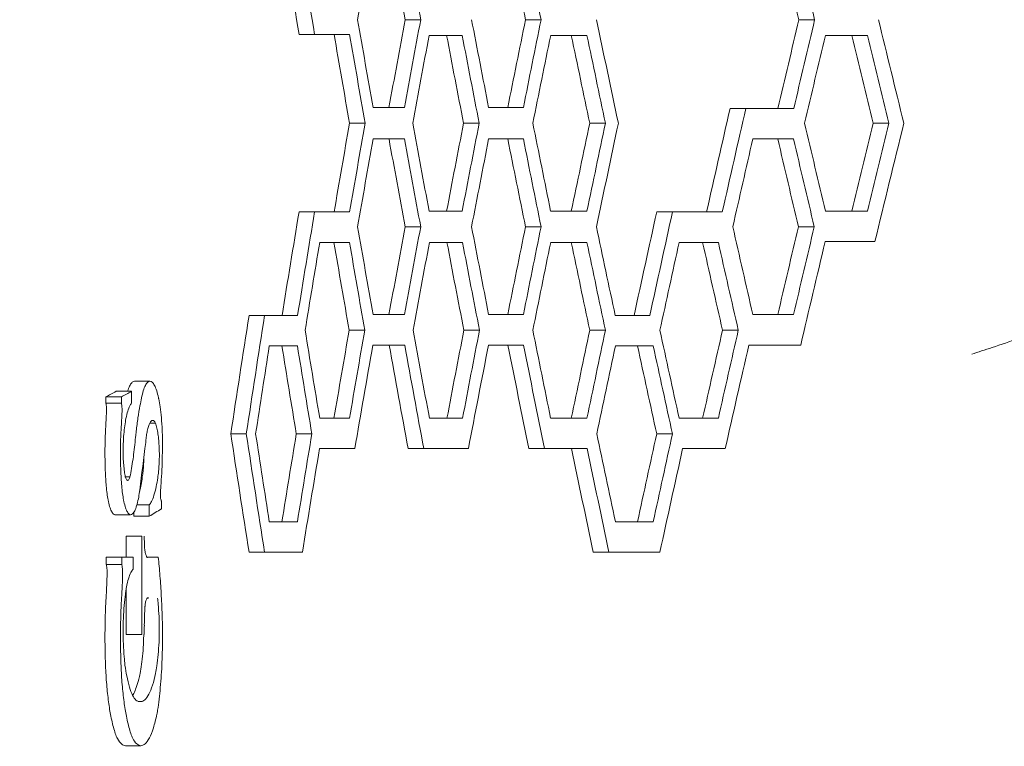
# Model space of a CAD drawing. Units: millimetres. Extents: x -3977 to 5867, y -3620 to 6489.
# Drawn here: x 2928 to 3070, y 984 to 1089 of the extents above; entities that cross this region are included whole.
import ezdxf

# ---------------------------------------------------------------- set-up
doc = ezdxf.new("R2010")
doc.units = ezdxf.units.MM
doc.header["$LTSCALE"] = 0.2
doc.header["$MEASUREMENT"] = 0
doc.header["$PDMODE"] = 1
doc.layers.add('HAGS-Dim Plan', color=7, linetype='Continuous', lineweight=100)
doc.layers.add('HAGS-Plan', color=7, linetype='Continuous')
doc.styles.get("Standard").update_dxf_attribs({"font": 'g13f12d.shx', "height": 300})
doc.dimstyles.new('HAGS - Dim Plan', dxfattribs={"dimtxt": 300, "dimasz": 200, "dimexe": 0.18, "dimexo": 0.0625, "dimgap": 150, "dimtad": 0, "dimlfac": 0.001, "dimrnd": 0.05, "dimzin": 1, "dimdsep": 46, "dimtxsty": 'Standard', "dimblk": 'HAGS - Dim Plan arrow', "dimcen": 0.1, "dimse1": 1, "dimse2": 1, "dimclrd": 1, "dimadec": 0, "dimazin": 0, "dimtfac": 1, "dimtofl": 0, "dimtmove": 0, "dimatfit": 3, "dimfxl": 1, "dimtolj": 1, "dimtzin": 0, "dimarcsym": 0})

# ---------------------------------------------------------------- blocks, each defined once
blk = doc.blocks.new('HAGS - Dim Plan arrow')
at = {"color": 1, "lineweight": 0}
blk.add_lwpolyline([(0, 0, 0, 0.35, 0), (-1, 0, 0.015, 0.015, 0)], format="xyseb", dxfattribs=at)
blk = doc.blocks.new('*D7')
at = {"layer": 'Defpoints', "color": 0, "transparency": 16777216}
for p in [(4367, 5824.47), (4367, 1244.04, 10), (-1497.66, -1302.4)]:
    blk.add_point(p, dxfattribs=at)
at = {"layer": 'HAGS-Dim Plan', "color": 1, "lineweight": -2, "transparency": 16777216}
for p, q in [((-1297.66, 5824.47), (829.23, 5824.47)), ((4167, 5824.47), (2040.1, 5824.47))]:
    blk.add_line(p, q, dxfattribs=at)
at = {"layer": 'HAGS-Dim Plan', "color": 1, "lineweight": -2, "transparency": 16777216, "xscale": 200, "yscale": 200, "zscale": 200, "rotation": 180}
blk.add_blockref('HAGS - Dim Plan arrow', (-1497.66, 5824.47), dxfattribs=at)
at = {"layer": 'HAGS-Dim Plan', "color": 1, "lineweight": -2, "transparency": 16777216, "xscale": 200, "yscale": 200, "zscale": 200}
blk.add_blockref('HAGS - Dim Plan arrow', (4367, 5824.47), dxfattribs=at)
at = {"layer": 'HAGS-Dim Plan', "color": 0, "transparency": 16777216, "insert": (1434.67, 5824.47), "char_height": 300, "attachment_point": 5}
blk.add_mtext('\\A1;5.85m', dxfattribs=at)
blk = doc.blocks.new('*D8')
at = {"layer": 'Defpoints', "color": 0, "transparency": 16777216}
for p in [(5867, 6292.01), (5867, 1250.58), (-3022.59, -1340.25)]:
    blk.add_point(p, dxfattribs=at)
at = {"layer": 'HAGS-Dim Plan', "color": 1, "lineweight": -2, "transparency": 16777216}
for p, q in [((-2822.59, 6292.01), (816.24, 6292.01)), ((5667, 6292.01), (2028.16, 6292.01))]:
    blk.add_line(p, q, dxfattribs=at)
at = {"layer": 'HAGS-Dim Plan', "color": 1, "lineweight": -2, "transparency": 16777216, "xscale": 200, "yscale": 200, "zscale": 200, "rotation": 180}
blk.add_blockref('HAGS - Dim Plan arrow', (-3022.59, 6292.01), dxfattribs=at)
at = {"layer": 'HAGS-Dim Plan', "color": 1, "lineweight": -2, "transparency": 16777216, "xscale": 200, "yscale": 200, "zscale": 200}
blk.add_blockref('HAGS - Dim Plan arrow', (5867, 6292.01), dxfattribs=at)
at = {"layer": 'HAGS-Dim Plan', "color": 0, "transparency": 16777216, "insert": (1422.2, 6292.01), "char_height": 300, "attachment_point": 5}
blk.add_mtext('\\A1;8.90m', dxfattribs=at)

msp = doc.modelspace()

# ---------------------------------------------------------------- linework, layer by layer
at = {"layer": 'HAGS-Plan', "linetype": 'Continuous', "lineweight": 0}
for p, q in [((2985.565, 1089.473), (2983.312, 1089.473)), ((3002.97, 1089.473), (3000.709, 1089.473)), ((3042.516, 1089.473), (3040.233, 1089.473)), ((2975.297, 1087.335), (2967.982, 1087.335)), ((2991.569, 1087.204), (2989.314, 1087.204)), ((3009.601, 1087.204), (3007.337, 1087.204)), ((3050.158, 1087.204), (3047.87, 1087.204)), ((3032.57, 1076.64), (3030.293, 1076.64)), ((2977.528, 1074.501), (2975.279, 1074.501)), ((2994.014, 1074.501), (2991.758, 1074.501)), ((3012.271, 1074.501), (3010.006, 1074.501)), ((3053.247, 1074.501), (3050.957, 1074.501)), ((2983.236, 1072.233), (2980.985, 1072.233)), ((3000.411, 1072.233), (2998.151, 1072.233)), ((3039.467, 1072.233), (3037.185, 1072.233)), ((2970.228, 1061.668), (2967.982, 1061.668)), ((3021.958, 1061.668), (3019.687, 1061.668)), ((2985.565, 1059.53), (2983.312, 1059.53)), ((3002.97, 1059.53), (3000.709, 1059.53)), ((3042.454, 1059.53), (3040.171, 1059.53)), ((2975.274, 1057.262), (2973.026, 1057.262)), ((2991.619, 1057.262), (2989.364, 1057.262)), ((3009.601, 1057.262), (3007.337, 1057.262)), ((3028.597, 1057.262), (3026.322, 1057.262)), ((3051.226, 1057.392), (3048.938, 1057.392)), ((2967.767, 1046.697), (2960.752, 1046.697)), ((2977.482, 1044.559), (2975.234, 1044.559)), ((2994.064, 1044.559), (2991.808, 1044.559)), ((3012.271, 1044.559), (3010.006, 1044.559)), ((3031.475, 1044.559), (3029.199, 1044.559)), ((2967.746, 1042.29), (2965.501, 1042.29)), ((2983.26, 1042.421), (2981.008, 1042.421)), ((3000.437, 1042.421), (2998.177, 1042.421)), ((3019.18, 1042.29), (3016.911, 1042.29)), ((3040.5, 1042.421), (3038.218, 1042.421)), ((2946.427, 1037.194), (2944.186, 1037.194)), ((2942.3, 1034.925), (2940.06, 1034.925)), ((2940.06, 1034.027), (2940.06, 1034.925)), ((2943.761, 1035.737), (2941.52, 1035.737)), ((2942.3, 1034.027), (2942.3, 1034.925)), ((2943.761, 1035.737), (2943.761, 1034.027)), ((2942.3, 1034.027), (2940.06, 1034.027)), ((2947.249, 1031.146), (2946.4, 1031.146)), ((2960.36, 1029.588), (2958.117, 1029.588)), ((2969.83, 1029.587), (2967.585, 1029.587)), ((3021.958, 1029.587), (3019.687, 1029.587)), ((2976.036, 1027.449), (2973.788, 1027.449)), ((2986.008, 1027.449), (2983.756, 1027.449)), ((2992.463, 1027.449), (2990.208, 1027.449)), ((3003.457, 1027.449), (3001.196, 1027.449)), ((3009.628, 1027.449), (3007.364, 1027.449)), ((3029.592, 1027.449), (3027.317, 1027.449)), ((2943.539, 1023.382), (2942.859, 1023.382)), ((2946.334, 1019.339), (2944.547, 1019.339)), ((2946.334, 1017.671), (2946.334, 1019.339)), ((2948.087, 1019.855), (2948.087, 1018.741)), ((2943.614, 1017.888), (2941.373, 1017.888)), ((2944.093, 1017.671), (2944.093, 1018.244)), ((2946.334, 1017.671), (2944.093, 1017.671)), ((2945.249, 1014.795), (2943.008, 1014.795)), ((2943.008, 1011.755), (2943.008, 1014.795)), ((2945.249, 1000.578), (2945.249, 1014.795)), ((2962.995, 1012.478), (2960.752, 1012.478)), ((2968.465, 1012.478), (2966.22, 1012.478)), ((3012.779, 1012.478), (3010.513, 1012.478)), ((3020.14, 1012.478), (3017.87, 1012.478)), ((2940.122, 1010.682), (2940.122, 1011.755)), ((2944.017, 1011.755), (2940.122, 1011.755)), ((2942.363, 1010.682), (2940.122, 1010.682)), ((2942.363, 1010.682), (2942.363, 1011.755)), ((2944.017, 1011.755), (2944.017, 1010.039)), ((2947.63, 1011.755), (2946.02, 1011.755)), ((2946.153, 1011.748), (2946.031, 1011.748)), ((2943.008, 1000.578), (2943.008, 1007.271)), ((2946.2, 1005.845), (2946.04, 1005.845)), ((2945.249, 1000.578), (2943.008, 1000.578)), ((2945.065, 990.897), (2944.729, 990.897)), ((2945.117, 984.497), (2942.876, 984.497))]:
    msp.add_line(p, q, dxfattribs=at)
at = {"layer": 'HAGS-Plan', "linetype": 'Continuous', "lineweight": 0, "extrusion": (0, 0, -1)}
for centre, major_axis, ratio, start_param, end_param in [((4600.435, -391.92), (1363.85, -2880.667), 0.3435016, 2.2635445, 2.2703589), ((4600.142, -389.391), (-1361.766, 2876.263), 0.3435016, -0.8781546, -0.8713302), ((4600.435, -32.607), (1363.85, -2880.667), 0.3435016, 2.1266487, 2.132212), ((4600.142, -30.078), (-1361.766, 2876.263), 0.3435016, -1.0152463, -1.0096751), ((4600.435, -302.351), (1363.85, -2880.667), 0.3435016, 2.2291342, 2.2340928), ((4600.142, -299.823), (-1361.766, 2876.263), 0.3435016, -0.912615, -0.9076492), ((4600.435, -212.523), (1363.85, -2880.667), 0.3435016, 2.1944367, 2.1993059), ((4600.142, -209.995), (-1361.766, 2876.263), 0.3435016, -0.9473624, -0.9424862), ((4600.435, 2481.29), (1363.852, 2880.651), 0.3435027, -2.2340944, -2.2291357), ((4600.142, 2478.761), (-1361.767, -2876.248), 0.3435027, 0.9076477, 0.9126135), ((4600.435, 2391.462), (1363.852, 2880.651), 0.3435027, -2.1993075, -2.1944382), ((4600.142, 2388.934), (-1361.767, -2876.248), 0.3435027, 0.9424846, 0.9473608), ((4600.435, 2211.546), (1363.852, 2880.651), 0.3435027, -2.1314182, -2.1266502), ((4600.142, 2209.018), (-1361.767, -2876.248), 0.3435027, 1.01047, 1.0152448), ((4600.435, -361.976), (1363.85, -2880.667), 0.3435016, 2.2466252, 2.2516838), ((4600.142, -359.448), (-1361.766, 2876.263), 0.3435016, -0.8950986, -0.8900326), ((4600.435, 1087.204), (-1685, 0.001), 0.0000008, -0.297217, -0.2920331), ((4600.142, 1087.204), (1682.424, -0.001), 0.0000008, -3.4389842, -3.4291058), ((4600.435, -272.669), (1363.85, -2880.667), 0.3435016, 2.2118076, 2.2167204), ((4600.142, -270.14), (-1361.766, 2876.263), 0.3435016, -0.9299666, -0.9250467), ((4600.435, 1087.204), (-1685, 0.001), 0.0000008, -0.3317954, -0.3263174), ((4600.142, 1087.204), (1682.424, -0.001), 0.0000008, -3.473612, -3.4639072), ((4600.435, -182.581), (1363.85, -2880.667), 0.3435016, 2.1773136, 2.1821421), ((4600.142, -180.052), (-1361.766, 2876.263), 0.3435016, -0.9645098, -0.9596745), ((4600.435, 1087.204), (-1685, 0.001), 0.0000008, -0.3991191, -0.3932697), ((4600.142, 1087.204), (1682.424, -0.001), 0.0000008, -3.5410307, -3.5316152), ((4600.435, -2.924), (1363.85, -2880.667), 0.3435016, 2.1101306, 2.1148184), ((4600.142, -0.396), (-1361.766, 2876.263), 0.3435016, -1.0317875, -1.0270932), ((4600.435, 2241.489), (1363.852, 2880.651), 0.3435027, -2.1481825, -2.1425809), ((4600.142, 2238.961), (-1361.767, -2876.248), 0.3435027, 0.9936822, 0.9992917), ((4600.435, 2510.972), (1363.852, 2880.651), 0.3435027, -2.2516854, -2.2466268), ((4600.142, 2508.443), (-1361.767, -2876.248), 0.3435027, 0.8900311, 0.8950971), ((4600.435, 2421.665), (1363.852, 2880.651), 0.3435027, -2.216722, -2.2118092), ((4600.142, 2419.136), (-1361.767, -2876.248), 0.3435027, 0.9250451, 0.929965), ((4600.435, 2331.577), (1363.852, 2880.651), 0.3435027, -2.1821436, -2.1773152), ((4600.142, 2329.049), (-1361.767, -2876.248), 0.3435027, 0.9596729, 0.9645083), ((4600.435, 2151.921), (1363.852, 2880.651), 0.3435027, -2.1148199, -2.1101322), ((4600.142, 2149.393), (-1361.767, -2876.248), 0.3435027, 1.0270916, 1.031786), ((4600.435, 1072.232), (-1685, 0.001), 0.0000008, -0.2798447, -0.2748486), ((4600.142, 1072.232), (1682.424, -0.001), 0.0000008, -3.4215867, -3.4116142), ((4600.435, -332.294), (1363.85, -2880.667), 0.3435016, 2.2291342, 2.2340928), ((4600.142, -329.765), (-1361.766, 2876.263), 0.3435016, -0.912615, -0.9076492), ((4600.435, 1072.232), (-1685, 0.001), 0.0000008, -0.3146316, -0.3092879), ((4600.142, 1072.232), (1682.424, -0.001), 0.0000008, -3.4564237, -3.446635), ((4600.435, -242.466), (1363.85, -2880.667), 0.3435016, 2.1944367, 2.1993059), ((4600.142, -239.937), (-1361.766, 2876.263), 0.3435016, -0.9473624, -0.9424862), ((4600.435, 1072.232), (-1685, 0.001), 0.0000008, -0.3824723, -0.3766966), ((4600.142, 1072.232), (1682.424, -0.001), 0.0000008, -3.5243606, -3.5148792), ((4600.435, -62.81), (1363.85, -2880.667), 0.3435016, 2.1267453, 2.1314651), ((4600.142, -60.281), (-1361.766, 2876.263), 0.3435016, -1.0151495, -1.0104231), ((4600.435, 2540.913), (1363.852, 2880.647), 0.343503, -2.2695077, -2.2635464), ((4600.142, 2538.384), (-1361.767, -2876.244), 0.343503, 0.8721826, 0.8781527), ((4600.435, 2273.83), (1363.852, 2880.651), 0.3435027, -2.1659775, -2.1603309), ((4600.142, 2271.302), (-1361.767, -2876.248), 0.3435027, 0.9758621, 0.9815166), ((4600.435, 2451.347), (1363.852, 2880.651), 0.3435027, -2.2340944, -2.2291357), ((4600.142, 2448.818), (-1361.767, -2876.248), 0.3435027, 0.9076477, 0.9126135), ((4600.435, 2361.52), (1363.852, 2880.651), 0.3435027, -2.1993075, -2.1944382), ((4600.142, 2358.991), (-1361.767, -2876.248), 0.3435027, 0.9424846, 0.9473608), ((4600.435, 2181.864), (1363.852, 2880.651), 0.3435027, -2.1314667, -2.1267469), ((4600.142, 2179.336), (-1361.767, -2876.248), 0.3435027, 1.0104215, 1.015148), ((4600.435, 1057.261), (-1685, 0.001), 0.0000008, -0.2622022, -0.2574328), ((4600.142, 1057.261), (1682.424, -0.001), 0.0000008, -3.4039186, -3.3938453), ((4600.435, -392.18), (1363.85, -2880.667), 0.3435016, 2.2467277, 2.2517353), ((4600.142, -389.651), (-1361.766, 2876.263), 0.3435016, -0.894996, -0.8899811), ((4600.435, 1057.261), (-1685, 0.001), 0.0000008, -0.2973178, -0.2921328), ((4600.142, 1057.261), (1682.424, -0.001), 0.0000008, -3.439085, -3.4292072), ((4600.435, -302.351), (1363.85, -2880.667), 0.3435016, 2.2117071, 2.2166197), ((4600.142, -299.823), (-1361.766, 2876.263), 0.3435016, -0.9300672, -0.9251476), ((4600.435, 1057.261), (-1685, 0.001), 0.0000008, -0.3317954, -0.3263174), ((4600.142, 1057.261), (1682.424, -0.001), 0.0000008, -3.473612, -3.4639072), ((4600.435, -212.523), (1363.85, -2880.667), 0.3435016, 2.1773136, 2.182142), ((4600.142, -209.995), (-1361.766, 2876.263), 0.3435016, -0.9645099, -0.9596745), ((4600.435, 1057.261), (-1685, 0.001), 0.0000008, -0.3648091, -0.359123), ((4600.142, 1057.261), (1682.424, -0.001), 0.0000008, -3.5066724, -3.4971172), ((4600.435, -125.094), (1363.85, -2880.667), 0.3435016, 2.1443727, 2.1491284), ((4600.142, -122.565), (-1361.766, 2876.263), 0.3435016, -0.9974974, -0.9927349), ((4600.435, 1057.391), (-1685, 0.001), 0.0000008, -0.4007462, -0.3932217), ((4600.142, 1057.391), (1682.424, -0.001), 0.0000008, -3.5426601, -3.5315668), ((4600.435, 2570.857), (1363.852, 2880.651), 0.3435027, -2.288383, -2.2814941), ((4600.142, 2568.329), (-1361.767, -2876.248), 0.3435027, 0.8532794, 0.8601786), ((4600.435, 2481.29), (1363.852, 2880.651), 0.3435027, -2.2517368, -2.2467293), ((4600.142, 2478.761), (-1361.767, -2876.248), 0.3435027, 0.8899795, 0.8949944), ((4600.435, 2391.462), (1363.852, 2880.651), 0.3435027, -2.2166213, -2.2117087), ((4600.142, 2388.933), (-1361.767, -2876.248), 0.3435027, 0.925146, 0.9300657), ((4600.435, 2301.634), (1363.852, 2880.651), 0.3435027, -2.1821436, -2.1773151), ((4600.142, 2299.106), (-1361.767, -2876.248), 0.3435027, 0.959673, 0.9645083), ((4600.435, 2214.205), (1363.852, 2880.651), 0.3435027, -2.14913, -2.1443742), ((4600.142, 2211.677), (-1361.767, -2876.248), 0.3435027, 0.9927334, 0.9974958), ((4600.435, 1042.289), (-1685, 0.001), 0.0000008, -0.2443798, -0.2398851), ((4600.142, 1042.289), (1682.424, -0.001), 0.0000008, -3.3860701, -3.3758897), ((4600.435, -452.065), (1363.85, -2880.667), 0.3435016, 2.2644981, 2.2695576), ((4600.142, -449.536), (-1361.766, 2876.263), 0.3435016, -0.8771996, -0.8721326), ((4600.435, 1042.42), (-1685, 0.001), 0.0000008, -0.2798955, -0.2747983), ((4600.142, 1042.42), (1682.424, -0.001), 0.0000008, -3.4216376, -3.4115629), ((4600.435, -361.976), (1363.85, -2880.667), 0.3435016, 2.2281995, 2.234042), ((4600.142, -359.448), (-1361.766, 2876.263), 0.3435016, -0.9135511, -0.9077001), ((4600.435, 1042.42), (-1685, 0.001), 0.0000008, -0.3146815, -0.3092384), ((4600.142, 1042.42), (1682.424, -0.001), 0.0000008, -3.4564737, -3.4465848), ((4600.435, -272.148), (1363.85, -2880.667), 0.3435016, 2.1935186, 2.199256), ((4600.142, -269.62), (-1361.766, 2876.263), 0.3435016, -0.9482818, -0.9425362), ((4600.435, 1042.29), (-1685, 0.001), 0.0000008, -0.3488181, -0.3432254), ((4600.142, 1042.29), (1682.424, -0.001), 0.0000008, -3.4906588, -3.481033), ((4600.435, -182.581), (1363.85, -2880.667), 0.3435016, 2.1603294, 2.1651194), ((4600.142, -180.052), (-1361.766, 2876.263), 0.3435016, -0.9815181, -0.9767213), ((4600.435, 1042.42), (-1685, 0.001), 0.0000008, -0.3841106, -0.3757604), ((4600.142, 1042.42), (1682.424, -0.001), 0.0000008, -3.5260012, -3.5139334), ((4600.435, 1148.06), (1684.96, 139.965), 0.0825083, -2.9635691, -2.9585528), ((4600.142, 1147.889), (-1682.385, -139.751), 0.0825083, 0.178011, 0.183035), ((4600.435, 4798.838), (1225.961, 6566.337), 0.1760434, -2.2145545, -2.214089), ((4600.142, 4793.146), (-1224.087, -6556.3), 0.1760434, 0.9270254, 0.9274917), ((4600.435, -511.69), (1363.85, -2880.667), 0.3435016, 2.2814925, 2.2883815), ((4600.142, -509.162), (-1361.766, 2876.263), 0.3435016, -0.8601801, -0.8532809), ((4600.435, 2511.232), (1363.852, 2880.651), 0.3435027, -2.2695592, -2.2644996), ((4600.142, 2508.704), (-1361.767, -2876.248), 0.3435027, 0.872131, 0.8771981), ((4600.435, 2241.749), (1363.852, 2880.651), 0.3435027, -2.165121, -2.160331), ((4600.142, 2239.221), (-1361.767, -2876.248), 0.3435027, 0.9767197, 0.9815166), ((4600.435, 1027.448), (-1685, 0.001), 0.0000008, -0.2639409, -0.2573822), ((4600.142, 1027.448), (1682.424, -0.001), 0.0000008, -3.4056598, -3.3937936), ((4600.435, 1027.448), (-1685, 0.001), 0.0000008, -0.2990233, -0.285738), ((4600.142, 1027.448), (1682.424, -0.001), 0.0000008, -3.4407931, -3.4274886), ((4600.435, 1027.448), (-1685, 0.001), 0.0000008, -0.3318449, -0.3204189), ((4600.142, 1027.448), (1682.424, -0.001), 0.0000008, -3.4736616, -3.4622192), ((4600.435, -242.206), (1363.85, -2880.667), 0.3435016, 2.1764032, 2.1820926), ((4600.142, -239.677), (-1361.766, 2876.263), 0.3435016, -0.9654215, -0.9597241), ((4600.435, 1027.449), (-1685, 0.001), 0.0000008, -0.3664599, -0.3599684), ((4600.142, 1027.449), (1682.424, -0.001), 0.0000008, -3.5083256, -3.4979719), ((4600.435, 1012.477), (-1685, 0.001), 0.0000008, -0.2461367, -0.2324449), ((4600.142, 1012.477), (1682.424, -0.001), 0.0000008, -3.3878295, -3.3741176), ((4600.435, 1012.477), (-1685, 0.001), 0.0000008, -0.3504809, -0.3375342), ((4600.142, 1012.477), (1682.424, -0.001), 0.0000008, -3.492324, -3.479359), ((4600.142, 1012.808), (-1682.424, -1.327), 0.0007944, 0.1841167, 0.1888508)]:
    msp.add_ellipse(centre, major_axis=major_axis, ratio=ratio, start_param=start_param, end_param=end_param, dxfattribs=at)
at = {"layer": 'HAGS-Plan', "linetype": 'Continuous', "lineweight": 0}
for centre, major_axis, ratio, start_param, end_param in [((4600.142, 2529.573), (-1361.767, -2876.248), 0.3435027, -0.8976751, -0.8926679), ((4600.142, -350.635), (-1361.766, 2876.263), 0.3435016, 0.8926694, 0.8976767), ((4600.142, -260.807), (-1361.766, 2876.263), 0.3435016, 0.9277846, 0.9326975), ((4600.142, -171.239), (-1361.766, 2876.263), 0.3435016, 0.9621672, 0.967858), ((4600.142, 8.418), (-1361.766, 2876.263), 0.3435016, 1.0295129, 1.0350393), ((4600.142, 2469.948), (-1361.767, -2876.248), 0.3435027, -0.9151667, -0.9102078), ((4600.142, 2379.86), (-1361.767, -2876.248), 0.3435027, -0.9499682, -0.9450983), ((4600.142, 2200.205), (-1361.767, -2876.248), 0.3435027, -1.0176762, -1.0129547), ((4600.142, 1076.769), (-1682.424, 0.001), 0.0000008, 0.2700215, 0.2799941), ((4600.142, 1076.769), (-1682.424, 0.001), 0.0000008, 0.3050423, 0.314831), ((4600.142, 1076.639), (-1682.424, 0.001), 0.0000008, 0.3716381, 0.3828164), ((4600.142, -320.952), (-1361.766, 2876.263), 0.3435016, 0.9102094, 0.9151683), ((4600.142, -230.864), (-1361.766, 2876.263), 0.3435016, 0.9450999, 0.9499697), ((4600.142, 2320.235), (-1361.767, -2876.248), 0.3435027, -0.9678564, -0.9621656), ((4600.142, -51.208), (-1361.766, 2876.263), 0.3435016, 1.0129563, 1.0176777), ((4600.142, 2140.58), (-1361.767, -2876.248), 0.3435027, -1.0350377, -1.0287211), ((4600.142, 2499.63), (-1361.767, -2876.248), 0.3435027, -0.8976751, -0.8926679), ((4600.142, 2409.803), (-1361.767, -2876.248), 0.3435027, -0.9326959, -0.927783), ((4600.142, 2230.147), (-1361.767, -2876.248), 0.3435027, -1.0009402, -0.9961849), ((4600.142, 1061.667), (-1682.424, 0.001), 0.0000008, 0.2504995, 0.2623774), ((4600.142, 1061.798), (-1682.424, 0.001), 0.0000008, 0.2875131, 0.2973915), ((4600.142, 1061.798), (-1682.424, 0.001), 0.0000008, 0.3223145, 0.3320193), ((4600.142, 1061.668), (-1682.424, 0.001), 0.0000008, 0.353863, 0.3660286), ((4600.142, 1061.798), (-1682.424, 0.001), 0.0000008, 0.3900226, 0.399438), ((4600.142, -380.577), (-1361.766, 2876.263), 0.3435016, 0.8926694, 0.8976767), ((4600.142, -290.749), (-1361.766, 2876.263), 0.3435016, 0.9277846, 0.9326975), ((4600.142, -201.182), (-1361.766, 2876.263), 0.3435016, 0.9621672, 0.9670462), ((4600.142, -111.093), (-1361.766, 2876.263), 0.3435016, 0.9961864, 1.0009417), ((4600.142, 2529.573), (-1361.767, -2876.248), 0.3435027, -0.8799063, -0.8748474), ((4600.142, 2439.745), (-1361.767, -2876.248), 0.3435027, -0.9152682, -0.9103095), ((4600.142, 2349.918), (-1361.767, -2876.248), 0.3435027, -0.9499682, -0.9450983), ((4600.142, 2262.489), (-1361.767, -2876.248), 0.3435027, -0.9831781, -0.9783849), ((4600.142, 2170.522), (-1361.767, -2876.248), 0.3435027, -1.0176278, -1.0120621), ((4600.142, 1046.826), (-1682.424, 0.001), 0.0000008, 0.2700215, 0.2799941), ((4600.142, 1046.826), (-1682.424, 0.001), 0.0000008, 0.3050423, 0.314831), ((4600.142, 1046.696), (-1682.424, 0.001), 0.0000008, 0.339391, 0.3482085), ((4600.142, 1046.826), (-1682.424, 0.001), 0.0000008, 0.3732865, 0.3827679), ((4600.142, -440.463), (-1361.766, 2876.263), 0.3435016, 0.8748489, 0.8799078), ((4600.142, -350.635), (-1361.766, 2876.263), 0.3435016, 0.9103111, 0.9152697), ((4600.142, -260.807), (-1361.766, 2876.263), 0.3435016, 0.9450999, 0.9499697), ((4600.142, -173.377), (-1361.766, 2876.263), 0.3435016, 0.9783865, 0.9831797), ((4600.142, 2559.515), (-1361.767, -2876.248), 0.3435027, -0.8619507, -0.8568368), ((4600.142, 2469.948), (-1361.767, -2876.248), 0.3435027, -0.8976238, -0.8917208), ((4600.142, 2380.12), (-1361.767, -2876.248), 0.3435027, -0.9326457, -0.926854), ((4600.142, 2290.033), (-1361.767, -2876.248), 0.3435027, -0.967094, -0.9622646), ((4600.142, 2202.864), (-1361.767, -2876.248), 0.3435027, -0.9999943, -0.9943865), ((4600.142, 1031.855), (-1682.424, 0.001), 0.0000008, 0.2522527, 0.2623259), ((4600.142, 1031.855), (-1682.424, 0.001), 0.0000008, 0.2876145, 0.2974924), ((4600.142, 1031.855), (-1682.424, 0.001), 0.0000008, 0.3223146, 0.3320194), ((4600.142, 1031.855), (-1682.424, 0.001), 0.0000008, 0.3555245, 0.3650797), ((4600.142, -500.348), (-1361.766, 2876.263), 0.3435016, 0.8568384, 0.8619522), ((4600.142, -230.864), (-1361.766, 2876.263), 0.3435016, 0.9622662, 0.9670955), ((4600.142, 2698.708), (-1356.859, -2926.878), 0.3398601, -0.8156029, -0.8127989), ((4600.142, 2499.891), (-1361.767, -2876.248), 0.3435027, -0.8798545, -0.8738905), ((4600.142, 2230.408), (-1361.767, -2876.248), 0.3435027, -0.9840329, -0.9783849), ((4600.142, 1147.63), (1682.349, 164.385), 0.0965538, -3.3413195, -3.335729), ((4600.142, 1016.884), (-1682.424, 0.001), 0.0000008, 0.2342971, 0.2444774), ((4600.142, 1016.884), (-1682.424, 0.001), 0.0000008, 0.3394403, 0.3490661), ((4600.142, -12146.715), (-1188.613, 23323.282), 0.0510517, 0.9686024, 0.9686514), ((4600.142, 29071.017), (-1186.194, -49743.295), 0.0239852, -0.9706653, -0.9706321)]:
    msp.add_ellipse(centre, major_axis=major_axis, ratio=ratio, start_param=start_param, end_param=end_param, dxfattribs=at)
for points, knots in [([(3098.575, 1053.206), (3097.247, 1052.728), (3095.879, 1052.22), (3093.073, 1051.166), (3091.625, 1050.615), (3088.675, 1049.491), (3087.165, 1048.914), (3084.12, 1047.76), (3082.577, 1047.18), (3079.511, 1046.042), (3077.982, 1045.483), (3074.997, 1044.412), (3073.535, 1043.898), (3070.747, 1042.935), (3069.412, 1042.485), (3067.123, 1041.722), (3066.132, 1041.397), (3065.238, 1041.104)], [0, 0, 0, 0, 4.4658148, 4.4658148, 9.095256, 9.095256, 13.9364965, 13.9364965, 18.9988163, 18.9988163, 24.249973, 24.249973, 29.6255483, 29.6255483, 35.053044, 35.053044, 39.6876054, 39.6876054, 39.6876054, 39.6876054]), ([(2943.202, 1035.737), (2943.222, 1035.806), (2943.243, 1035.872), (2943.357, 1036.215), (2943.456, 1036.452), (2943.66, 1036.829), (2943.766, 1036.969), (2943.978, 1037.151), (2944.084, 1037.194), (2944.186, 1037.194)], [32.4592484, 32.4592484, 32.4592484, 32.4592484, 32.8395382, 32.8395382, 34.5034555, 34.5034555, 36.1673729, 36.1673729, 37.8312902, 37.8312902, 37.8312902, 37.8312902]), ([(2945.202, 1034.757), (2945.203, 1034.763), (2945.205, 1034.77), (2945.284, 1035.162), (2945.372, 1035.514), (2945.563, 1036.125), (2945.665, 1036.384), (2945.878, 1036.795), (2945.988, 1036.948), (2946.209, 1037.147), (2946.32, 1037.194), (2946.533, 1037.194), (2946.644, 1037.147), (2946.867, 1036.949), (2946.979, 1036.796), (2947.196, 1036.386), (2947.301, 1036.128), (2947.497, 1035.518), (2947.588, 1035.166), (2947.679, 1034.732), (2947.689, 1034.683), (2947.699, 1034.633)], [30.8289095, 30.8289095, 30.8289095, 30.8289095, 30.8583848, 30.8583848, 32.6008923, 32.6008923, 34.3433999, 34.3433999, 36.0859074, 36.0859074, 37.828415, 37.828415, 39.5658203, 39.5658203, 41.3032257, 41.3032257, 43.040631, 43.040631, 44.7780363, 44.7780363, 44.9940385, 44.9940385, 44.9940385, 44.9940385]), ([(2940.15, 1032.816), (2940.151, 1032.823), (2940.151, 1032.829), (2940.155, 1032.916), (2940.156, 1032.997), (2940.156, 1033.076), (2940.156, 1033.151), (2940.155, 1033.228), (2940.149, 1033.38), (2940.144, 1033.455), (2940.126, 1033.668), (2940.109, 1033.795), (2940.08, 1033.942), (2940.07, 1033.987), (2940.06, 1034.027)], [-0.2580627, -0.2580627, -0.2580627, -0.2580627, -0.238275, -0.238275, 0, 0, 0, 0.2250647, 0.2250647, 0.4501295, 0.4501295, 0.9002589, 0.9002589, 1.1156478, 1.1156478, 1.1156478, 1.1156478]), ([(2942.391, 1032.816), (2942.392, 1032.827), (2942.392, 1032.838), (2942.395, 1032.924), (2942.397, 1033.001), (2942.397, 1033.076), (2942.397, 1033.151), (2942.395, 1033.228), (2942.389, 1033.38), (2942.385, 1033.455), (2942.367, 1033.668), (2942.349, 1033.795), (2942.321, 1033.942), (2942.311, 1033.987), (2942.3, 1034.027)], [-0.2571962, -0.2571962, -0.2571962, -0.2571962, -0.2250647, -0.2250647, 0, 0, 0, 0.2250647, 0.2250647, 0.4501293, 0.4501293, 0.9002586, 0.9002586, 1.1156509, 1.1156509, 1.1156509, 1.1156509]), ([(2943.761, 1034.027), (2943.673, 1033.93), (2943.586, 1033.796), (2943.4, 1033.421), (2943.301, 1033.164), (2943.119, 1032.555), (2943.034, 1032.204), (2942.899, 1031.508), (2942.841, 1031.156), (2942.737, 1030.383), (2942.691, 1029.962), (2942.616, 1029.075), (2942.587, 1028.608), (2942.556, 1027.841), (2942.548, 1027.544), (2942.544, 1027.249)], [14.6026902, 14.6026902, 14.6026902, 14.6026902, 16.0457171, 16.0457171, 17.7881477, 17.7881477, 19.5305782, 19.5305782, 20.9342863, 20.9342863, 22.3379943, 22.3379943, 23.7417024, 23.7417024, 24.6146791, 24.6146791, 24.6146791, 24.6146791]), ([(2944.348, 1029.113), (2944.379, 1029.4), (2944.411, 1029.683), (2944.523, 1030.633), (2944.609, 1031.278), (2944.791, 1032.511), (2944.888, 1033.098), (2945.058, 1034.036), (2945.129, 1034.405), (2945.202, 1034.757)], [87.861044, 87.861044, 87.861044, 87.861044, 88.816214, 88.816214, 91.1109278, 91.1109278, 93.4056415, 93.4056415, 94.9961039, 94.9961039, 94.9961039, 94.9961039]), ([(2947.699, 1034.633), (2947.767, 1034.29), (2947.832, 1033.912), (2947.965, 1033.006), (2948.029, 1032.463), (2948.134, 1031.321), (2948.174, 1030.721), (2948.219, 1029.705), (2948.231, 1029.293), (2948.237, 1028.886)], [57.5784081, 57.5784081, 57.5784081, 57.5784081, 59.0537269, 59.0537269, 60.8567405, 60.8567405, 62.6597541, 62.6597541, 63.8666676, 63.8666676, 63.8666676, 63.8666676]), ([(2947.249, 1031.146), (2947.179, 1031.278), (2947.107, 1031.375), (2946.963, 1031.503), (2946.892, 1031.532), (2946.754, 1031.532), (2946.683, 1031.503), (2946.54, 1031.375), (2946.469, 1031.277), (2946.331, 1031.013), (2946.264, 1030.847), (2946.141, 1030.456), (2946.084, 1030.23), (2945.992, 1029.782), (2945.952, 1029.555), (2945.881, 1029.055), (2945.85, 1028.782), (2945.819, 1028.436), (2945.814, 1028.376), (2945.81, 1028.315)], [5.8496827, 5.8496827, 5.8496827, 5.8496827, 6.9629743, 6.9629743, 8.0769829, 8.0769829, 9.1930811, 9.1930811, 10.3091793, 10.3091793, 11.4252775, 11.4252775, 12.5413756, 12.5413756, 13.4469076, 13.4469076, 14.3524395, 14.3524395, 14.540873, 14.540873, 14.540873, 14.540873]), ([(2947.788, 1026.515), (2947.788, 1026.869), (2947.78, 1027.233), (2947.749, 1027.95), (2947.725, 1028.304), (2947.663, 1028.977), (2947.626, 1029.297), (2947.54, 1029.884), (2947.493, 1030.152), (2947.385, 1030.667), (2947.319, 1030.923), (2947.249, 1031.146)], [0, 0, 0, 0, 1.0626944, 1.0626944, 2.1253888, 2.1253888, 3.1880832, 3.1880832, 4.2507776, 4.2507776, 5.509722, 5.509722, 5.509722, 5.509722]), ([(2940.071, 1022.537), (2940.029, 1023.137), (2939.996, 1023.755), (2939.94, 1025.208), (2939.925, 1026.046), (2939.925, 1027.679), (2939.94, 1028.518), (2939.985, 1029.67), (2939.999, 1029.992), (2940.017, 1030.31)], [39.7535195, 39.7535195, 39.7535195, 39.7535195, 41.594829, 41.594829, 44.0436198, 44.0436198, 46.4924106, 46.4924106, 47.4467871, 47.4467871, 47.4467871, 47.4467871]), ([(2942.312, 1022.537), (2942.272, 1023.107), (2942.24, 1023.692), (2942.182, 1025.143), (2942.165, 1026.014), (2942.165, 1027.712), (2942.182, 1028.583), (2942.228, 1029.733), (2942.242, 1030.023), (2942.257, 1030.31)], [41.2660104, 41.2660104, 41.2660104, 41.2660104, 43.0201641, 43.0201641, 45.5677572, 45.5677572, 48.1153504, 48.1153504, 48.9794267, 48.9794267, 48.9794267, 48.9794267]), ([(2943.539, 1023.382), (2943.558, 1023.478), (2943.578, 1023.574), (2943.749, 1024.446), (2943.897, 1025.325), (2944.149, 1027.168), (2944.258, 1028.116), (2944.348, 1029.113)], [111.7480019, 111.7480019, 111.7480019, 111.7480019, 112.1867247, 112.1867247, 115.6879594, 115.6879594, 118.868344, 118.868344, 118.868344, 118.868344]), ([(2948.237, 1028.886), (2948.237, 1028.72), (2948.238, 1028.555), (2948.238, 1028.39), (2948.238, 1027.734), (2948.231, 1027.07), (2948.202, 1025.736), (2948.18, 1025.068), (2948.122, 1023.74), (2948.085, 1023.08), (2948.012, 1021.984), (2947.979, 1021.543), (2947.942, 1021.108)], [-0.4944778, -0.4944778, -0.4944778, -0.4944778, 0, 0, 0, 1.9672758, 1.9672758, 3.9345516, 3.9345516, 5.9018274, 5.9018274, 7.2536136, 7.2536136, 7.2536136, 7.2536136]), ([(2942.544, 1027.249), (2942.544, 1026.893), (2942.551, 1026.528), (2942.58, 1025.808), (2942.602, 1025.453), (2942.659, 1024.779), (2942.693, 1024.458), (2942.772, 1023.877), (2942.815, 1023.614), (2942.859, 1023.382)], [19.1358312, 19.1358312, 19.1358312, 19.1358312, 20.2034206, 20.2034206, 21.2710101, 21.2710101, 22.3385996, 22.3385996, 23.3826136, 23.3826136, 23.3826136, 23.3826136]), ([(2947.669, 1024.128), (2947.678, 1024.214), (2947.686, 1024.301), (2947.725, 1024.726), (2947.749, 1025.08), (2947.78, 1025.797), (2947.788, 1026.161), (2947.788, 1026.515)], [-2.4040723, -2.4040723, -2.4040723, -2.4040723, -2.1253888, -2.1253888, -1.0626944, -1.0626944, 0, 0, 0, 0]), ([(2945.428, 1024.128), (2945.465, 1024.48), (2945.494, 1024.852), (2945.53, 1025.55), (2945.541, 1025.873), (2945.545, 1026.194)], [8.3866262, 8.3866262, 8.3866262, 8.3866262, 9.5466701, 9.5466701, 10.5065408, 10.5065408, 10.5065408, 10.5065408]), ([(2942.859, 1023.382), (2942.863, 1023.37), (2942.866, 1023.359), (2942.902, 1023.237), (2942.938, 1023.144), (2943.011, 1022.997), (2943.048, 1022.942), (2943.124, 1022.87), (2943.162, 1022.853), (2943.234, 1022.853), (2943.272, 1022.87), (2943.348, 1022.942), (2943.386, 1022.996), (2943.46, 1023.144), (2943.495, 1023.237), (2943.532, 1023.358), (2943.535, 1023.37), (2943.539, 1023.382)], [11.6737509, 11.6737509, 11.6737509, 11.6737509, 11.7391745, 11.7391745, 12.368736, 12.368736, 12.9982975, 12.9982975, 13.627859, 13.627859, 14.2567374, 14.2567374, 14.8856159, 14.8856159, 15.5144944, 15.5144944, 15.5806364, 15.5806364, 15.5806364, 15.5806364]), ([(2944.938, 1021.314), (2944.957, 1021.386), (2944.975, 1021.46), (2945.066, 1021.837), (2945.134, 1022.166), (2945.259, 1022.862), (2945.315, 1023.228), (2945.386, 1023.769), (2945.407, 1023.945), (2945.428, 1024.128)], [13.8872931, 13.8872931, 13.8872931, 13.8872931, 14.2296605, 14.2296605, 15.5926285, 15.5926285, 16.9555965, 16.9555965, 17.5720077, 17.5720077, 17.5720077, 17.5720077]), ([(2946.334, 1019.339), (2946.435, 1019.453), (2946.537, 1019.605), (2946.766, 1020.041), (2946.891, 1020.352), (2947.126, 1021.087), (2947.236, 1021.511), (2947.412, 1022.353), (2947.488, 1022.781), (2947.597, 1023.53), (2947.634, 1023.823), (2947.669, 1024.128)], [48.1902442, 48.1902442, 48.1902442, 48.1902442, 49.7895144, 49.7895144, 51.8842385, 51.8842385, 53.9789626, 53.9789626, 55.6782882, 55.6782882, 56.6870781, 56.6870781, 56.6870781, 56.6870781]), ([(2941.373, 1017.888), (2941.295, 1017.898), (2941.214, 1017.939), (2941.039, 1018.103), (2940.946, 1018.239), (2940.766, 1018.603), (2940.679, 1018.833), (2940.517, 1019.375), (2940.442, 1019.687), (2940.322, 1020.306), (2940.271, 1020.619), (2940.179, 1021.307), (2940.139, 1021.682), (2940.093, 1022.227), (2940.081, 1022.381), (2940.071, 1022.537)], [11.3993045, 11.3993045, 11.3993045, 11.3993045, 12.7366836, 12.7366836, 14.2886593, 14.2886593, 15.8406351, 15.8406351, 17.3926109, 17.3926109, 18.641524, 18.641524, 19.8904371, 19.8904371, 20.3676526, 20.3676526, 20.3676526, 20.3676526]), ([(2943.614, 1017.888), (2943.535, 1017.898), (2943.454, 1017.939), (2943.28, 1018.103), (2943.187, 1018.239), (2943.006, 1018.603), (2942.919, 1018.833), (2942.758, 1019.375), (2942.683, 1019.687), (2942.563, 1020.306), (2942.512, 1020.619), (2942.42, 1021.307), (2942.379, 1021.682), (2942.334, 1022.227), (2942.322, 1022.381), (2942.312, 1022.537)], [11.3993148, 11.3993148, 11.3993148, 11.3993148, 12.7367024, 12.7367024, 14.2886876, 14.2886876, 15.8406727, 15.8406727, 17.3926578, 17.3926578, 18.6415713, 18.6415713, 19.8904847, 19.8904847, 20.3676993, 20.3676993, 20.3676993, 20.3676993]), ([(2944.958, 1021.46), (2944.947, 1021.38), (2944.937, 1021.301), (2944.874, 1020.85), (2944.816, 1020.51), (2944.681, 1019.838), (2944.597, 1019.5), (2944.417, 1018.912), (2944.32, 1018.664), (2944.121, 1018.269), (2944.018, 1018.123), (2943.814, 1017.932), (2943.712, 1017.888), (2943.614, 1017.888)], [3.7813588, 3.7813588, 3.7813588, 3.7813588, 4.0612572, 4.0612572, 5.4150097, 5.4150097, 7.0935968, 7.0935968, 8.772184, 8.772184, 10.4507711, 10.4507711, 12.1293582, 12.1293582, 12.1293582, 12.1293582]), ([(2947.942, 1021.108), (2947.935, 1021.007), (2947.931, 1020.899), (2947.931, 1020.672), (2947.936, 1020.543), (2947.958, 1020.31), (2947.973, 1020.205), (2948.012, 1020.023), (2948.039, 1019.94), (2948.074, 1019.875), (2948.08, 1019.864), (2948.087, 1019.855)], [-3.5984015, -3.5984015, -3.5984015, -3.5984015, -3.2863055, -3.2863055, -2.9174985, -2.9174985, -2.5486915, -2.5486915, -2.0958248, -2.0958248, -1.9944935, -1.9944935, -1.9944935, -1.9944935]), ([(2945.62, 1013.85), (2945.621, 1013.723), (2945.623, 1013.593), (2945.634, 1013.33), (2945.643, 1013.197), (2945.665, 1012.944), (2945.679, 1012.824), (2945.71, 1012.603), (2945.728, 1012.503), (2945.768, 1012.305), (2945.793, 1012.205), (2945.848, 1012.032), (2945.877, 1011.959), (2945.937, 1011.843), (2945.968, 1011.799), (2946.031, 1011.743), (2946.062, 1011.73), (2946.112, 1011.73), (2946.132, 1011.736), (2946.153, 1011.748)], [7.1624393, 7.1624393, 7.1624393, 7.1624393, 7.542602, 7.542602, 7.9423438, 7.9423438, 8.3420857, 8.3420857, 8.7418275, 8.7418275, 9.2351776, 9.2351776, 9.7285278, 9.7285278, 10.2218779, 10.2218779, 10.715228, 10.715228, 11.0409005, 11.0409005, 11.0409005, 11.0409005]), ([(2940.238, 1009.419), (2940.239, 1009.468), (2940.24, 1009.518), (2940.24, 1009.566), (2940.24, 1009.652), (2940.238, 1009.741), (2940.231, 1009.915), (2940.226, 1010.001), (2940.205, 1010.245), (2940.185, 1010.391), (2940.151, 1010.57), (2940.137, 1010.63), (2940.122, 1010.682)], [-0.1456662, -0.1456662, -0.1456662, -0.1456662, 0, 0, 0, 0.2582537, 0.2582537, 0.5165075, 0.5165075, 1.033015, 1.033015, 1.3260672, 1.3260672, 1.3260672, 1.3260672]), ([(2942.479, 1009.419), (2942.48, 1009.468), (2942.481, 1009.518), (2942.481, 1009.566), (2942.481, 1009.652), (2942.479, 1009.741), (2942.472, 1009.915), (2942.467, 1010.001), (2942.446, 1010.245), (2942.426, 1010.391), (2942.391, 1010.57), (2942.378, 1010.63), (2942.363, 1010.682)], [-0.1456663, -0.1456663, -0.1456663, -0.1456663, 0, 0, 0, 0.2582536, 0.2582536, 0.5165073, 0.5165073, 1.0330146, 1.0330146, 1.3260709, 1.3260709, 1.3260709, 1.3260709]), ([(2947.63, 1011.755), (2947.673, 1011.33), (2947.715, 1010.9), (2947.84, 1009.533), (2947.915, 1008.578), (2948.045, 1006.637), (2948.1, 1005.65), (2948.17, 1004.047), (2948.193, 1003.435), (2948.211, 1002.822)], [198.7367992, 198.7367992, 198.7367992, 198.7367992, 200.1111606, 200.1111606, 203.0519902, 203.0519902, 205.9928198, 205.9928198, 207.7999981, 207.7999981, 207.7999981, 207.7999981]), ([(2940.102, 1006.268), (2940.131, 1006.749), (2940.156, 1007.234), (2940.202, 1008.285), (2940.223, 1008.851), (2940.238, 1009.419)], [12.089263, 12.089263, 12.089263, 12.089263, 13.5578938, 13.5578938, 15.2457903, 15.2457903, 15.2457903, 15.2457903]), ([(2942.343, 1006.268), (2942.38, 1006.884), (2942.411, 1007.508), (2942.453, 1008.563), (2942.467, 1008.991), (2942.479, 1009.419)], [141.864932, 141.864932, 141.864932, 141.864932, 143.7287062, 143.7287062, 144.9924678, 144.9924678, 144.9924678, 144.9924678]), ([(2944.017, 1010.039), (2943.899, 1009.924), (2943.782, 1009.753), (2943.55, 1009.289), (2943.436, 1008.99), (2943.224, 1008.284), (2943.126, 1007.877), (2943.018, 1007.323), (2942.997, 1007.21), (2942.976, 1007.094)], [16.6657746, 16.6657746, 16.6657746, 16.6657746, 18.5917838, 18.5917838, 20.6108112, 20.6108112, 22.6298387, 22.6298387, 23.1192727, 23.1192727, 23.1192727, 23.1192727]), ([(2942.976, 1007.094), (2942.942, 1006.879), (2942.909, 1006.654), (2942.808, 1005.908), (2942.748, 1005.352), (2942.649, 1004.182), (2942.611, 1003.566), (2942.561, 1002.316), (2942.548, 1001.683), (2942.548, 1000.447), (2942.561, 999.814), (2942.611, 998.564), (2942.649, 997.949), (2942.734, 996.942), (2942.775, 996.536), (2942.821, 996.151)], [26.7550464, 26.7550464, 26.7550464, 26.7550464, 27.6076728, 27.6076728, 29.460673, 29.460673, 31.3136731, 31.3136731, 33.1666732, 33.1666732, 35.0196734, 35.0196734, 36.8726735, 36.8726735, 38.2063476, 38.2063476, 38.2063476, 38.2063476]), ([(2939.974, 997.026), (2939.969, 997.211), (2939.964, 997.397), (2939.939, 998.444), (2939.928, 999.309), (2939.928, 1001.028), (2939.939, 1001.893), (2939.98, 1003.617), (2940.011, 1004.475), (2940.067, 1005.639), (2940.084, 1005.954), (2940.102, 1006.268)], [40.4539224, 40.4539224, 40.4539224, 40.4539224, 41.0090046, 41.0090046, 43.5872278, 43.5872278, 46.165451, 46.165451, 48.7436742, 48.7436742, 49.7116651, 49.7116651, 49.7116651, 49.7116651]), ([(2942.215, 997.026), (2942.205, 997.361), (2942.197, 997.696), (2942.176, 998.748), (2942.169, 999.463), (2942.169, 1000.914), (2942.177, 1001.669), (2942.208, 1003.179), (2942.232, 1003.935), (2942.286, 1005.217), (2942.313, 1005.745), (2942.343, 1006.268)], [72.4060386, 72.4060386, 72.4060386, 72.4060386, 73.3950291, 73.3950291, 75.5121559, 75.5121559, 77.7498306, 77.7498306, 79.9875053, 79.9875053, 81.5763668, 81.5763668, 81.5763668, 81.5763668]), ([(2946.2, 1005.845), (2946.173, 1005.867), (2946.146, 1005.878), (2946.093, 1005.878), (2946.065, 1005.867), (2946.009, 1005.818), (2945.981, 1005.781), (2945.926, 1005.681), (2945.9, 1005.618), (2945.851, 1005.47), (2945.828, 1005.384), (2945.788, 1005.207), (2945.771, 1005.111), (2945.739, 1004.898), (2945.724, 1004.781), (2945.712, 1004.648), (2945.711, 1004.639), (2945.71, 1004.629)], [2.917813, 2.917813, 2.917813, 2.917813, 3.3453993, 3.3453993, 3.7868442, 3.7868442, 4.228289, 4.228289, 4.6697339, 4.6697339, 5.1111787, 5.1111787, 5.506674, 5.506674, 5.9021693, 5.9021693, 5.9334424, 5.9334424, 5.9334424, 5.9334424]), ([(2947.241, 994.956), (2947.307, 995.293), (2947.369, 995.663), (2947.5, 996.563), (2947.564, 997.109), (2947.669, 998.259), (2947.71, 998.864), (2947.763, 1000.089), (2947.776, 1000.711), (2947.776, 1001.316), (2947.776, 1001.921), (2947.763, 1002.543), (2947.71, 1003.768), (2947.669, 1004.373), (2947.589, 1005.256), (2947.557, 1005.556), (2947.523, 1005.845)], [-6.8877482, -6.8877482, -6.8877482, -6.8877482, -5.4474165, -5.4474165, -3.631611, -3.631611, -1.8158055, -1.8158055, 0, 0, 0, 1.8158055, 1.8158055, 3.631611, 3.631611, 4.6040582, 4.6040582, 4.6040582, 4.6040582]), ([(2945.71, 1004.629), (2945.689, 1004.318), (2945.671, 1004.002), (2945.631, 1003.105), (2945.617, 1002.518), (2945.615, 1001.943)], [28.4355943, 28.4355943, 28.4355943, 28.4355943, 29.388062, 29.388062, 31.1101506, 31.1101506, 31.1101506, 31.1101506]), ([(2948.211, 1002.822), (2948.218, 1002.592), (2948.224, 1002.363), (2948.243, 1001.511), (2948.249, 1000.89), (2948.249, 1000.277), (2948.249, 999.664), (2948.243, 999.043), (2948.216, 997.796), (2948.195, 997.171), (2948.141, 995.93), (2948.106, 995.313), (2948.025, 994.099), (2947.978, 993.502), (2947.818, 991.754), (2947.687, 990.647), (2947.533, 989.586), (2947.526, 989.541), (2947.52, 989.497)], [-2.5150023, -2.5150023, -2.5150023, -2.5150023, -1.8389961, -1.8389961, 0, 0, 0, 1.8389961, 1.8389961, 3.6779922, 3.6779922, 5.5169883, 5.5169883, 7.3559845, 7.3559845, 11.0339767, 11.0339767, 11.1957372, 11.1957372, 11.1957372, 11.1957372]), ([(2945, 994.956), (2945.077, 995.349), (2945.15, 995.79), (2945.283, 996.759), (2945.342, 997.287), (2945.438, 998.395), (2945.475, 998.975), (2945.513, 999.9), (2945.523, 1000.24), (2945.529, 1000.578)], [8.5247428, 8.5247428, 8.5247428, 8.5247428, 10.2257552, 10.2257552, 11.95328, 11.95328, 13.6808048, 13.6808048, 14.6775904, 14.6775904, 14.6775904, 14.6775904]), ([(2941.56, 985.874), (2941.464, 986.125), (2941.37, 986.401), (2941.098, 987.304), (2940.93, 988.001), (2940.66, 989.383), (2940.545, 990.083), (2940.338, 991.621), (2940.247, 992.458), (2940.1, 994.221), (2940.043, 995.149), (2939.993, 996.401), (2939.982, 996.714), (2939.974, 997.026)], [33.577045, 33.577045, 33.577045, 33.577045, 35.2829065, 35.2829065, 38.7413274, 38.7413274, 41.5328373, 41.5328373, 44.3243471, 44.3243471, 47.115857, 47.115857, 48.0386303, 48.0386303, 48.0386303, 48.0386303]), ([(2943.801, 985.874), (2943.704, 986.125), (2943.611, 986.401), (2943.338, 987.304), (2943.17, 988.001), (2942.901, 989.383), (2942.786, 990.083), (2942.579, 991.621), (2942.488, 992.458), (2942.34, 994.221), (2942.283, 995.149), (2942.233, 996.401), (2942.223, 996.714), (2942.215, 997.026)], [33.5769459, 33.5769459, 33.5769459, 33.5769459, 35.2828257, 35.2828257, 38.7412536, 38.7412536, 41.532766, 41.532766, 44.3242785, 44.3242785, 47.1157909, 47.1157909, 48.0385661, 48.0385661, 48.0385661, 48.0385661]), ([(2942.821, 996.151), (2942.899, 995.575), (2942.987, 995.05), (2943.193, 993.992), (2943.324, 993.451), (2943.607, 992.513), (2943.759, 992.115), (2944.076, 991.483), (2944.24, 991.249), (2944.571, 990.942), (2944.737, 990.871), (2944.952, 990.871), (2945.008, 990.879), (2945.065, 990.897)], [45.3027728, 45.3027728, 45.3027728, 45.3027728, 47.4037672, 47.4037672, 50.0881899, 50.0881899, 52.7726125, 52.7726125, 55.4570351, 55.4570351, 58.1414578, 58.1414578, 59.0703356, 59.0703356, 59.0703356, 59.0703356]), ([(2943.935, 991.765), (2943.986, 991.856), (2944.038, 991.952), (2944.207, 992.297), (2944.328, 992.588), (2944.568, 993.27), (2944.686, 993.661), (2944.868, 994.366), (2944.936, 994.654), (2945, 994.956)], [16.4493092, 16.4493092, 16.4493092, 16.4493092, 17.3323646, 17.3323646, 19.4004, 19.4004, 21.4684355, 21.4684355, 22.7556766, 22.7556766, 22.7556766, 22.7556766]), ([(2945.065, 990.897), (2945.091, 990.894), (2945.117, 990.892), (2945.323, 990.892), (2945.512, 990.972), (2945.891, 991.315), (2946.082, 991.578), (2946.452, 992.287), (2946.632, 992.734), (2946.959, 993.76), (2947.107, 994.331), (2947.241, 994.956)], [65.0832195, 65.0832195, 65.0832195, 65.0832195, 65.5128386, 65.5128386, 68.5217353, 68.5217353, 71.530632, 71.530632, 74.5395288, 74.5395288, 77.3817771, 77.3817771, 77.3817771, 77.3817771]), ([(2947.52, 989.497), (2947.49, 989.34), (2947.459, 989.188), (2947.276, 988.314), (2947.105, 987.652), (2946.738, 986.503), (2946.542, 986.016), (2946.139, 985.244), (2945.931, 984.958), (2945.518, 984.584), (2945.313, 984.497), (2944.919, 984.497), (2944.715, 984.585), (2944.309, 984.961), (2944.107, 985.249), (2943.875, 985.712), (2943.838, 985.791), (2943.801, 985.874)], [9.9551179, 9.9551179, 9.9551179, 9.9551179, 10.6174752, 10.6174752, 13.8926076, 13.8926076, 17.16774, 17.16774, 20.4428723, 20.4428723, 23.7180047, 23.7180047, 27.011487, 27.011487, 30.3049694, 30.3049694, 30.9434257, 30.9434257, 30.9434257, 30.9434257]), ([(2942.876, 984.497), (2942.688, 984.497), (2942.493, 984.577), (2942.104, 984.92), (2941.91, 985.184), (2941.668, 985.642), (2941.614, 985.754), (2941.56, 985.874)], [23.722791, 23.722791, 23.722791, 23.722791, 26.864416, 26.864416, 30.006041, 30.006041, 30.9292892, 30.9292892, 30.9292892, 30.9292892])]:
    msp.add_open_spline(points, degree=3, knots=knots, dxfattribs=at)

# ---------------------------------------------------------------- dimensions: what is measured, and where the dimension line sits
at = {"layer": 'HAGS-Dim Plan'}
for base, p1, p2, picture, middle in [((5866.995, 6292.011), (-3022.595, -1340.254), (5866.995, 1250.577), '*D8', (1422.2, 6292.011)), ((4366.995, 5824.467), (-1497.66, -1302.398), (4366.995, 1244.041, 10), '*D7', (1434.667, 5824.467))]:
    dim = msp.add_linear_dim(base=base, p1=p1, p2=p2, dimstyle='HAGS - Dim Plan', override={"dimpost": 'm'}, dxfattribs=at)
    dim.commit()
    dim.dimension.update_dxf_attribs({"geometry": picture, "text_midpoint": middle, "dimtype": 160})

doc.saveas('drawing.dxf')
